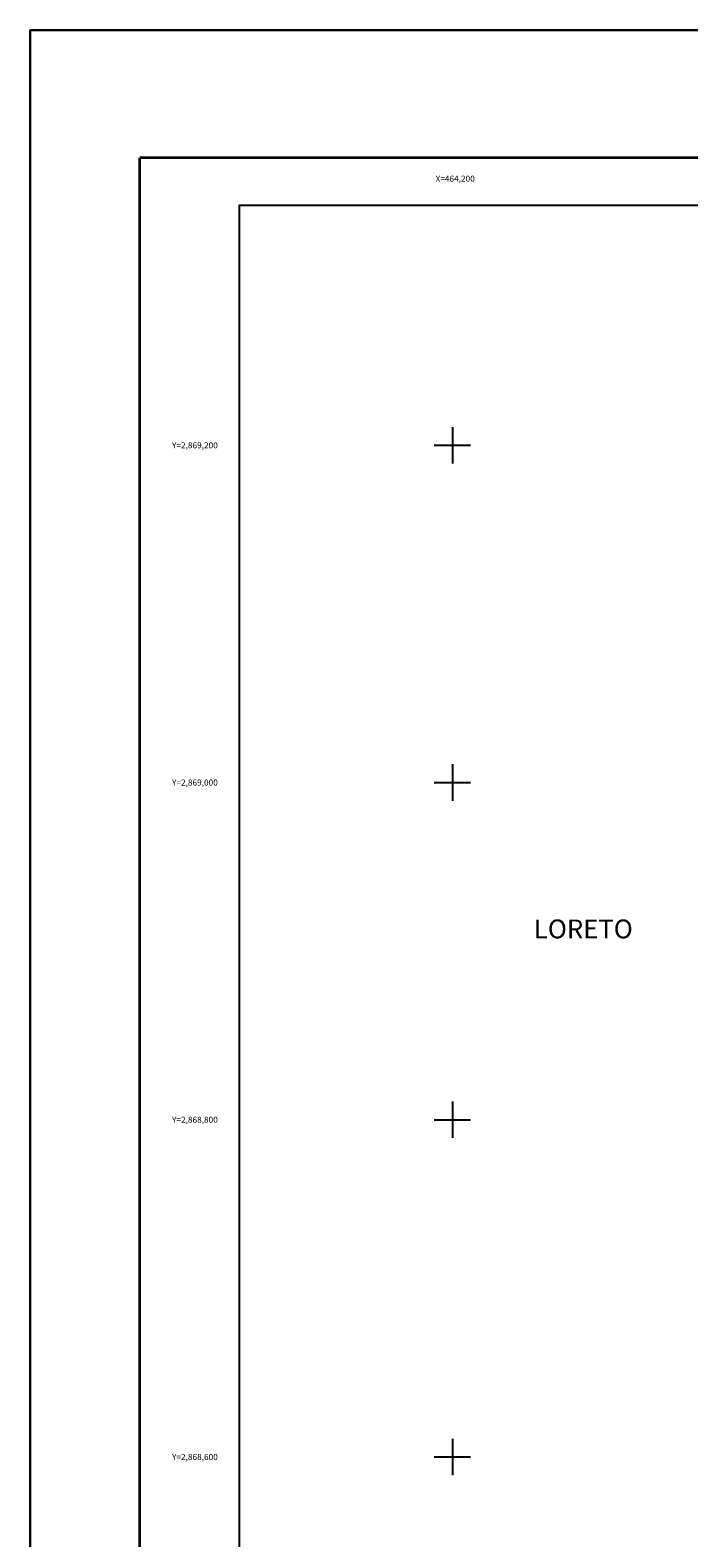
# Model space of a CAD drawing. Extents: x 463950 to 466350, y 2867646 to 2869446.
# Drawn here: x 463950 to 464340, y 2868552 to 2869446 of the extents above; entities that cross this region are included whole.
import ezdxf
from ezdxf.enums import TextEntityAlignment as Align

# ---------------------------------------------------------------- set-up
doc = ezdxf.new("R2010")
doc.units = 0
doc.header["$LTSCALE"] = 40
for name, color, linetype in [('CVL_RET_TX', 2, 'Continuous'), ('CVL_RETUTM', 8, 'Continuous'), ('Lomo', 7, 'Continuous')]:
    doc.layers.add(name, color=color, linetype=linetype)
doc.styles.add('MONOTXT4', font='monotxt4.shx')
doc.styles.get("Standard").update_dxf_attribs({"font": 'arial.ttf'})

# ---------------------------------------------------------------- blocks, each defined once
blk = doc.blocks.new('ARQ_MARG')
at = {"layer": 'DEFPOINTS'}
blk.add_lwpolyline([(0, 0), (1, 0), (1, 1), (0, 1)], close=True, dxfattribs=at)

msp = doc.modelspace()

# ---------------------------------------------------------------- linework, layer by layer
at = {"layer": 'CVL_RETUTM', "color": 0, "linetype": 'Continuous'}
for p, q in [((464200, 2869210.8), (464200, 2869189.2)), ((464189.2, 2869200), (464210.8, 2869200)), ((464200, 2869010.8), (464200, 2868989.2)), ((464189.2, 2869000), (464210.8, 2869000)), ((464200, 2868810.8), (464200, 2868789.2)), ((464189.2, 2868800), (464210.8, 2868800)), ((464200, 2868610.8), (464200, 2868589.2)), ((464189.2, 2868600), (464210.8, 2868600))]:
    msp.add_line(p, q, dxfattribs=at)
at = {"layer": 'Lomo', "color": 255, "linetype": 'Continuous', "elevation": -9.35}
msp.add_lwpolyline([(463949.65, 2869446.23), (466349.65, 2869446.23), (466349.65, 2867646.23), (463949.65, 2867646.23)], close=True, dxfattribs=at)
at = {"layer": 'Lomo', "color": 7, "linetype": 'Continuous', "const_width": 1.6, "elevation": -11.67}
msp.add_lwpolyline([(464014.61, 2869370.63), (466266.46, 2869370.63)], dxfattribs=at)
at = {"layer": 'Lomo', "color": 0, "linetype": 'Continuous', "const_width": 1.6, "elevation": -11.67}
msp.add_lwpolyline([(464014.61, 2867709.33), (464014.61, 2869370.63)], dxfattribs=at)
at = {"layer": 'Lomo', "color": 0, "linetype": 'Continuous', "elevation": -11.67}
msp.add_lwpolyline([(464073.85, 2869342.35), (465873.85, 2869342.35), (465873.85, 2867742.35), (464073.85, 2867742.35)], close=True, dxfattribs=at)
at = {"layer": 'Lomo', "color": 0, "elevation": -11.67}
msp.add_lwpolyline([(464073.85, 2867742.35), (464073.85, 2869342.35), (465873.85, 2869342.35), (465873.85, 2867742.35)], close=True, dxfattribs=at)
msp.add_lwpolyline([(464073.85, 2867742.35), (464073.85, 2869342.35), (465873.85, 2869342.35), (465873.85, 2867742.35)], close=True, dxfattribs=at)
msp.add_lwpolyline([(464073.85, 2867742.35), (464073.85, 2869342.35), (465873.85, 2869342.35), (465873.85, 2867742.35)], close=True, dxfattribs=at)
msp.add_lwpolyline([(464073.85, 2867742.35), (464073.85, 2869342.35), (465873.85, 2869342.35), (465873.85, 2867742.35)], close=True, dxfattribs=at)
msp.add_lwpolyline([(464073.85, 2867742.35), (464073.85, 2869342.35), (465873.85, 2869342.35), (465873.85, 2867742.35)], close=True, dxfattribs=at)
msp.add_lwpolyline([(464073.85, 2867742.35), (464073.85, 2869342.35), (465873.85, 2869342.35), (465873.85, 2867742.35)], close=True, dxfattribs=at)
msp.add_lwpolyline([(464073.85, 2867742.35), (464073.85, 2869342.35), (465873.85, 2869342.35), (465873.85, 2867742.35)], close=True, dxfattribs=at)
msp.add_lwpolyline([(464073.85, 2867742.35), (464073.85, 2869342.35), (465873.85, 2869342.35), (465873.85, 2867742.35)], close=True, dxfattribs=at)
msp.add_lwpolyline([(464073.85, 2867742.35), (464073.85, 2869342.35), (465873.85, 2869342.35), (465873.85, 2867742.35)], close=True, dxfattribs=at)
msp.add_lwpolyline([(464073.85, 2867742.35), (464073.85, 2869342.35), (465873.85, 2869342.35), (465873.85, 2867742.35)], close=True, dxfattribs=at)
msp.add_lwpolyline([(464073.85, 2867742.35), (464073.85, 2869342.35), (465873.85, 2869342.35), (465873.85, 2867742.35)], close=True, dxfattribs=at)
msp.add_lwpolyline([(464073.85, 2867742.35), (464073.85, 2869342.35), (465873.85, 2869342.35), (465873.85, 2867742.35)], close=True, dxfattribs=at)
msp.add_lwpolyline([(464073.85, 2867742.35), (464073.85, 2869342.35), (465873.85, 2869342.35), (465873.85, 2867742.35)], close=True, dxfattribs=at)
msp.add_lwpolyline([(464073.85, 2867742.35), (464073.85, 2869342.35), (465873.85, 2869342.35), (465873.85, 2867742.35)], close=True, dxfattribs=at)

# ---------------------------------------------------------------- block references
at = {"layer": 'Lomo', "xscale": 2400, "yscale": 1800, "zscale": 2400}
msp.add_blockref('ARQ_MARG', (463949.65, 2867646.23, -9.35), dxfattribs=at)

# ---------------------------------------------------------------- texts
at = {"layer": 'CVL_RET_TX', "color": 0, "style": 'MONOTXT4'}
for s, p in [('X=464,200', (464213.25, 2869358.14)), ('Y=2,869,200', (464060.9, 2869200)), ('Y=2,869,000', (464060.9, 2869000)), ('Y=2,868,800', (464060.9, 2868800)), ('Y=2,868,600', (464060.9, 2868600))]:
    msp.add_text(s, height=3.6, dxfattribs=at).set_placement(p, align=Align.MIDDLE_RIGHT)
at = {"layer": 'Lomo', "color": 0}
msp.add_text('LORETO', height=11.169, rotation=0.01044, dxfattribs=at).set_placement((464248.29, 2868907.58, -11.67))

doc.saveas('drawing.dxf')
